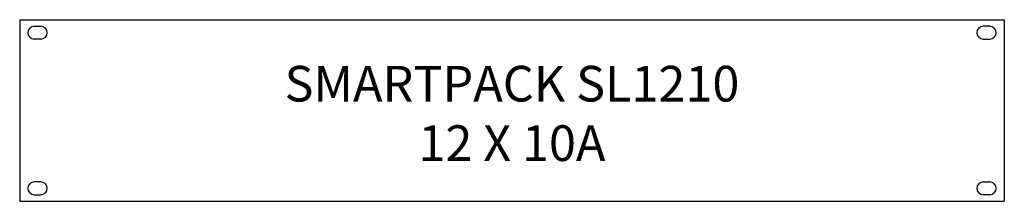
# Model space of a CAD drawing. Units: inches. Extents: x 0.2 to 19.2, y 0.3 to 3.8.
import ezdxf

# ---------------------------------------------------------------- set-up
doc = ezdxf.new("R2010")
doc.units = ezdxf.units.IN
doc.header["$LTSCALE"] = 0.75
doc.header["$MEASUREMENT"] = 0
doc.layers.get('0').update_dxf_attribs({"linetype": 'CONTINUOUS'})
doc.layers.add('TEXT', color=1, linetype='CONTINUOUS')
doc.styles.add('ARIAL', font='arial.ttf')

msp = doc.modelspace()

# ---------------------------------------------------------------- linework, layer by layer
at = {"linetype": 'Continuous'}
for p, q in [((0.245, 3.757), (0.245, 0.257)), ((0.245, 3.757), (19.245, 3.757)), ((0.527, 3.632), (0.652, 3.632)), ((18.964, 3.632), (18.839, 3.632)), ((19.245, 3.757), (19.245, 0.257)), ((0.652, 3.382), (0.527, 3.382)), ((18.839, 3.382), (18.964, 3.382)), ((0.652, 0.632), (0.527, 0.632)), ((18.839, 0.632), (18.964, 0.632)), ((0.527, 0.382), (0.652, 0.382)), ((18.964, 0.382), (18.839, 0.382)), ((0.245, 0.257), (19.245, 0.257))]:
    msp.add_line(p, q, dxfattribs=at)
for centre, start, end in [((0.527, 3.507), 90, 270), ((0.652, 3.507), 270, 90), ((18.839, 3.507), 90, 270), ((18.964, 3.507), 270, 90), ((0.527, 0.507), 90, 270), ((0.652, 0.507), 270, 90), ((18.839, 0.507), 90, 270), ((18.964, 0.507), 270, 90)]:
    msp.add_arc(centre, 0.125, start, end, dxfattribs=at)

# ---------------------------------------------------------------- texts
at = {"layer": 'TEXT', "insert": (9.744, 2.868), "char_height": 0.6875, "attachment_point": 2, "style": 'ARIAL'}
msp.add_mtext('SMARTPACK SL1210\\P12 X 10A', dxfattribs=at)

doc.saveas('drawing.dxf')
